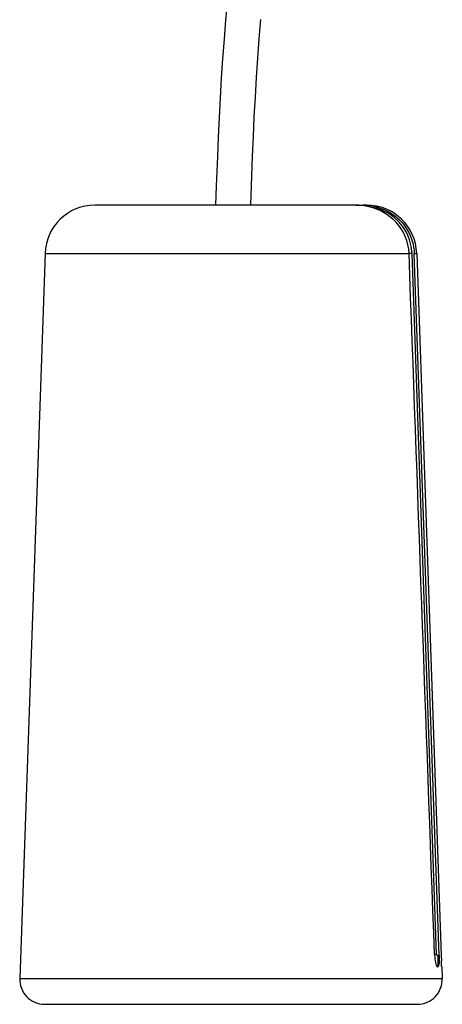
# Model space of a CAD drawing. Extents: x 0 to 420, y 0 to 297.
# Drawn here: x 221 to 238, y 87 to 126 of the extents above; entities that cross this region are included whole.
import ezdxf

# ---------------------------------------------------------------- set-up
doc = ezdxf.new("R2010")
doc.units = 0
doc.layers.get('0').update_dxf_attribs({"linetype": 'CONTINUOUS'})

msp = doc.modelspace()

# ---------------------------------------------------------------- linework, layer by layer
at = {"color": 7}
for p, q in [((234.235016, 119.02803), (223.789948, 119.02803)), ((233.04361, 119.02803), (232.599533, 119.02803)), ((234.234802, 119.02803), (234.539291, 119.02803)), ((234.678558, 119.02803), (234.539291, 119.02803)), ((221.790695, 117.097824), (220.776779, 88.062927)), ((221.791336, 117.097824), (236.377258, 117.097824)), ((237.473419, 89.026283), (236.493286, 117.096085)), ((237.580811, 88.978027), (236.584366, 117.097824)), ((236.584366, 117.097824), (236.682251, 117.097824)), ((236.682251, 117.097824), (237.66568, 88.979095)), ((237.396393, 89.023178), (237.404449, 88.892899)), ((237.580811, 88.978027), (237.523376, 88.978027)), ((237.66568, 88.979095), (237.675262, 88.762993)), ((237.517242, 88.528351), (237.528549, 88.531639)), ((237.687759, 88.54216), (237.704498, 88.062927)), ((220.777512, 88.062927), (237.704468, 88.062927)), ((221.77681, 87.02803), (236.705063, 87.02803))]:
    msp.add_line(p, q, dxfattribs=at)
for points in [[(230.087067, 135.580246), (229.997513, 134.820999), (229.903458, 134.059113), (229.757111, 132.912003), (229.609329, 131.763229), (229.465454, 130.617889), (229.373795, 129.857178), (229.286606, 129.098404), (229.204529, 128.340805), (229.128006, 127.583298), (229.057297, 126.824661), (229.024139, 126.444557)], [(229.024139, 126.444557), (228.961411, 125.671616), (228.904572, 124.895012), (228.853363, 124.114433), (228.807434, 123.330208), (228.766327, 122.543518), (228.729584, 121.756577), (228.696548, 120.97171), (228.652313, 119.801804), (228.625198, 119.02803)], [(230.423813, 126.466858), (230.360123, 125.695374), (230.302399, 124.919823), (230.250366, 124.139557), (230.203659, 123.354691), (230.161896, 122.566277), (230.124557, 121.776451), (230.091019, 120.987564), (230.046188, 119.809181), (230.018753, 119.02803)], [(234.537079, 119.02803), (234.659927, 119.024483), (234.782608, 119.013802), (234.904663, 118.995949), (235.025635, 118.970917), (235.145065, 118.938736), (235.262512, 118.899445), (235.377533, 118.853149), (235.489655, 118.799973), (235.598434, 118.740051), (235.703461, 118.673592), (235.804977, 118.600258), (235.901825, 118.520752), (235.993591, 118.435349), (236.079895, 118.344368), (236.160385, 118.248138), (236.23468, 118.147034), (236.30249, 118.041428), (236.36351, 117.931732), (236.417465, 117.81839), (236.464111, 117.701851), (236.502716, 117.584457), (236.53389, 117.464882), (236.557495, 117.343597), (236.573456, 117.221077), (236.581711, 117.097824)], [(236.493301, 117.096085), (236.464249, 117.370102), (236.396866, 117.637299), (236.292496, 117.892319), (236.153214, 118.130081), (235.981827, 118.34584), (235.781754, 118.535278), (235.556961, 118.694641), (235.311935, 118.820679), (235.05159, 118.91095), (234.781143, 118.963623)], [(236.493301, 117.096085), (236.48024, 117.095627), (236.467239, 117.095169), (236.454239, 117.094727), (236.441299, 117.094269), (236.42836, 117.093811), (236.415543, 117.093369), (236.402756, 117.092926), (236.39006, 117.092468), (236.377457, 117.092026)], [(237.473404, 89.026276), (237.464798, 89.02597), (237.456192, 89.025696), (237.447586, 89.025391), (237.439041, 89.025085), (237.430435, 89.02478), (237.42189, 89.024475), (237.413345, 89.02417), (237.404861, 89.023895), (237.396378, 89.02359)], [(237.404449, 88.892899), (237.410873, 88.833206), (237.418991, 88.7761), (237.432251, 88.705925), (237.447754, 88.644867), (237.464783, 88.595131), (237.482529, 88.558456), (237.491425, 88.54541), (237.500214, 88.536026), (237.50885, 88.53035), (237.517242, 88.528351)], [(237.473404, 89.026291), (237.474136, 89.019348), (237.475845, 89.012573), (237.478439, 89.006119), (237.481949, 89.000076), (237.486221, 88.994568), (237.491226, 88.989731), (237.496902, 88.985626), (237.503036, 88.982346), (237.509598, 88.979965), (237.516434, 88.978516), (237.523392, 88.978027)], [(237.523392, 88.978027), (237.523453, 88.913269), (237.523636, 88.849869), (237.523941, 88.789124), (237.524338, 88.732315), (237.524857, 88.680634), (237.525467, 88.635132), (237.526138, 88.596756), (237.526901, 88.56633), (237.527725, 88.544479), (237.528549, 88.531647)], [(237.580811, 88.978027), (237.58252, 88.849228), (237.578247, 88.731201), (237.573761, 88.679649), (237.567688, 88.634445), (237.557144, 88.585434), (237.550873, 88.5662), (237.543991, 88.55072), (237.53653, 88.539139), (237.528549, 88.531639)], [(237.671524, 88.54184), (237.672012, 88.553787), (237.672531, 88.56929), (237.673019, 88.588211), (237.673477, 88.610413), (237.673904, 88.635681), (237.674301, 88.663818), (237.674637, 88.694595), (237.674973, 88.727753), (237.675247, 88.763)]]:
    msp.add_lwpolyline(points, dxfattribs=at)
for centre, radius, start, end in [((223.789612, 117.028107), 1.999953, 89.999265, 178.002188), ((234.23642, 116.6894), 2.338589, 76.798572, 90.076063), ((234.680878, 117.025719), 2.001965, 2.064459, 90.092852), ((234.292328, 116.87429), 2.145239, 43.78111, 77.124215), ((234.439758, 117.020645), 1.936546, 2.28443, 43.672831), ((-91822.601562, -3238.729248), 92120.118241, 2.070206, 2.087676), ((221.775894, 88.028015), 1.000001, 177.999238, 270.003228), ((236.705383, 88.028015), 1.000001, 269.996767, 2.000761)]:
    msp.add_arc(centre, radius, start, end, dxfattribs=at)

doc.saveas('drawing.dxf')
